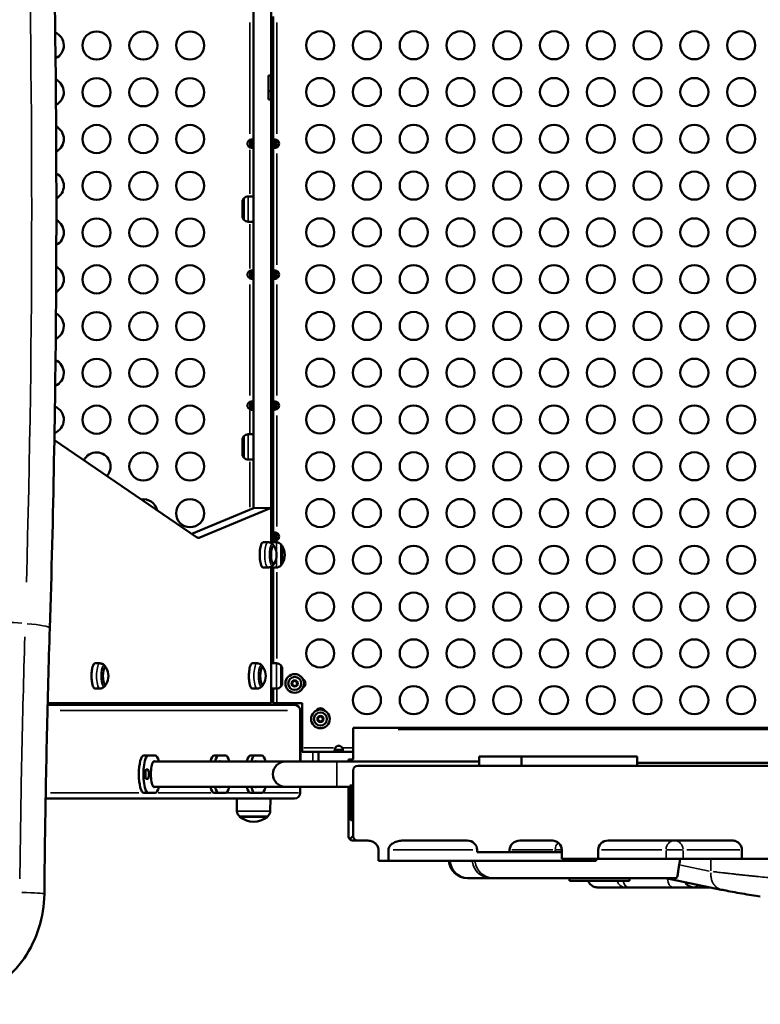
# Model space of a CAD drawing. Units: millimetres. Extents: x 2593 to 35438, y 21605 to 45761.
# Drawn here: x 15644 to 16435, y 34673 to 35725 of the extents above; entities that cross this region are included whole.
import ezdxf

# ---------------------------------------------------------------- set-up
doc = ezdxf.new("R2010")
doc.units = ezdxf.units.MM
doc.header["$LTSCALE"] = 100
doc.layers.get('0').update_dxf_attribs({"lineweight": 25})
doc.layers.add('Visible (ISO)', color=7, linetype='Continuous', lineweight=50)
doc.layers.add('Visible Narrow (ISO)', color=7, linetype='Continuous', lineweight=35)
doc.styles.get("Standard").update_dxf_attribs({"font": 'arial.ttf'})
doc.dimstyles.get("Standard").update_dxf_attribs({"dimtxt": 0.18, "dimasz": 0.18, "dimexe": 0.18, "dimexo": 0.0625, "dimgap": 0.09, "dimtad": 0, "dimtih": 1, "dimtoh": 1, "dimdec": 4, "dimzin": 0, "dimdsep": 46, "dimtxsty": 'Standard', "dimcen": 0.09, "dimadec": 0, "dimazin": 0, "dimtfac": 1, "dimtdec": 4, "dimtofl": 0, "dimtmove": 0, "dimatfit": 3, "dimfxl": 1, "dimtolj": 1, "dimtzin": 0, "dimarcsym": 0})

# ---------------------------------------------------------------- blocks, each defined once
blk = doc.blocks.new('*D22')
at = {"color": 0, "lineweight": -2, "transparency": 16777216}
blk.add_line((11353.8, 44425.3), (11353.8, 31687.1), dxfattribs=at)
at = {"color": 0, "transparency": 16777216}
for points in [[(11323.8, 44425.3), (11383.8, 44425.3), (11353.8, 44605.3)], [(11323.8, 31687.1), (11383.8, 31687.1), (11353.8, 31507.1)]]:
    blk.add_solid(points, dxfattribs=at)
at = {"layer": 'Defpoints', "color": 0, "transparency": 16777216}
for p in [(19205.7, 44605.3), (11353.8, 31507.1), (19785.7, 31507.1)]:
    blk.add_point(p, dxfattribs=at)
at = {"color": 0, "transparency": 16777216, "insert": (11095, 38056.2), "char_height": 350, "attachment_point": 5, "rotation": 90}
blk.add_mtext('\\A1;1320', dxfattribs=at)

msp = doc.modelspace()

# ---------------------------------------------------------------- linework, layer by layer
at = {"layer": 'Visible (ISO)'}
for p, q in [((15912.4, 35878.2), (15912.4, 35665.5)), ((15893.4, 35203.3), (15893.4, 35870.6)), ((15914.4, 35728.8), (15914.4, 35596.8)), ((15909.4, 35640.1), (15909.4, 35665.5)), ((15909.4, 35665.5), (15912.4, 35665.5)), ((15912.4, 35649), (15909.4, 35649)), ((15912.4, 35640.1), (15909.4, 35640.1)), ((15912.4, 35640.1), (15912.4, 35203.5)), ((15891.4, 35588.8), (15891.4, 35596.8)), ((15892.1, 35596.8), (15891.4, 35596.8)), ((15893.4, 35596.8), (15892.1, 35596.8)), ((15914.4, 35588.8), (15914.4, 35596.8)), ((15915.8, 35596.8), (15914.4, 35596.8)), ((15916.4, 35596.8), (15915.8, 35596.8)), ((15916.4, 35596.8), (15916.4, 35588.8)), ((15891.4, 35588.8), (15892.1, 35588.8)), ((15892.1, 35588.8), (15893.4, 35588.8)), ((15914.4, 35588.8), (15915.8, 35588.8)), ((15914.4, 35588.8), (15914.4, 35456.8)), ((15915.8, 35588.8), (15916.4, 35588.8)), ((15881.8, 35532.3), (15881.8, 35513.3)), ((15893.2, 35536.3), (15887.8, 35536.3)), ((15893.2, 35509.3), (15887.8, 35509.3)), ((15891.4, 35448.8), (15891.4, 35456.8)), ((15892.1, 35456.8), (15891.4, 35456.8)), ((15891.4, 35448.8), (15892.1, 35448.8)), ((15893.4, 35456.8), (15892.1, 35456.8)), ((15892.1, 35448.8), (15893.4, 35448.8)), ((15914.4, 35448.8), (15914.4, 35456.8)), ((15915.8, 35456.8), (15914.4, 35456.8)), ((15914.4, 35448.8), (15915.8, 35448.8)), ((15914.4, 35448.8), (15914.4, 35316.8)), ((15916.4, 35456.8), (15915.8, 35456.8)), ((15915.8, 35448.8), (15916.4, 35448.8)), ((15916.4, 35456.8), (15916.4, 35448.8)), ((15891.4, 35308.8), (15891.4, 35316.8)), ((15892.1, 35316.8), (15891.4, 35316.8)), ((15893.4, 35316.8), (15892.1, 35316.8)), ((15914.4, 35308.8), (15914.4, 35316.8)), ((15915.8, 35316.8), (15914.4, 35316.8)), ((15916.4, 35316.8), (15915.8, 35316.8)), ((15916.4, 35316.8), (15916.4, 35308.8)), ((15891.4, 35308.8), (15892.1, 35308.8)), ((15892.1, 35308.8), (15893.4, 35308.8)), ((15914.4, 35308.8), (15915.8, 35308.8)), ((15914.4, 35308.8), (15914.4, 35176.8)), ((15915.8, 35308.8), (15916.4, 35308.8)), ((15881.8, 35278.1), (15881.8, 35259.1)), ((15893.2, 35282.1), (15887.8, 35282.1)), ((15832.5, 35172.2), (15680.6, 35275.7)), ((15893.2, 35255.1), (15887.8, 35255.1)), ((15893.4, 35203.3), (15827.4, 35175.7)), ((15912.4, 35203.5), (15836.2, 35171.8)), ((15893.4, 35203.3), (15912.4, 35203.5)), ((15912.4, 35165.7), (15912.4, 35203.5)), ((15914.4, 35168.8), (15914.4, 35176.8)), ((15915.8, 35176.8), (15914.4, 35176.8)), ((15916.4, 35176.8), (15915.8, 35176.8)), ((15916.4, 35176.8), (15916.4, 35168.8)), ((15903.8, 35166.7), (15909, 35166.7)), ((15912.7, 35166.7), (15918.1, 35166.7)), ((15914.4, 35168.8), (15915.8, 35168.8)), ((15914.4, 35168.8), (15914.4, 35166.7)), ((15915.8, 35168.8), (15916.4, 35168.8)), ((15924, 35143.7), (15924, 35162.7)), ((15924, 35143.7), (15924, 35162.7)), ((15903.8, 35139.7), (15909, 35139.7)), ((15912.4, 34994.8), (15912.4, 35140.7)), ((15912.7, 35139.7), (15918.1, 35139.7)), ((15914.4, 35139.7), (15914.4, 35037.3)), ((15724, 35037.3), (15729.2, 35037.3)), ((15892.2, 35037.3), (15897.4, 35037.3)), ((15912.7, 35037.3), (15918.1, 35037.3)), ((15924, 35014.3), (15924, 35033.3)), ((15934.7, 35016.5), (15936.6, 35018.6)), ((15935.5, 35013.7), (15934.7, 35016.5)), ((15936.6, 35018.6), (15939.4, 35017.9)), ((15940.3, 35015.1), (15938.3, 35013)), ((15939.4, 35017.9), (15940.3, 35015.1)), ((15724, 35010.3), (15729.2, 35010.3)), ((15892.2, 35010.3), (15897.4, 35010.3)), ((15912.7, 35010.3), (15918.1, 35010.3)), ((15914.4, 35010.3), (15914.4, 34994.8)), ((15938.3, 35013), (15935.5, 35013.7)), ((15673.4, 34994.8), (15912.4, 34994.8)), ((15893.4, 34994.8), (15893.4, 34992.8)), ((15918.4, 34994.8), (15914.4, 34994.8)), ((15945.4, 34994.8), (15918.4, 34994.8)), ((15945.4, 34946.8), (15945.4, 34994.8)), ((15673.4, 34992.8), (15937.4, 34992.8)), ((15943.4, 34932.3), (15943.4, 34986.8)), ((15943.4, 34986.8), (15943.4, 34932.3)), ((15962.2, 34978.5), (15964.2, 34980.6)), ((15963, 34975.7), (15962.2, 34978.5)), ((15965.8, 34975), (15963, 34975.7)), ((15964.2, 34980.6), (15967, 34979.9)), ((15967.8, 34977.1), (15965.8, 34975)), ((15967, 34979.9), (15967.8, 34977.1)), ((15999.9, 34966.6), (15999.9, 34968.5)), ((16965.9, 34968.5), (15999.9, 34968.5)), ((15999.9, 34966.6), (15999.9, 34934.6)), ((15943.6, 34960.8), (15943.6, 34932.3)), ((15945.4, 34960.8), (15943.6, 34960.8)), ((15945.4, 34942.8), (15945.4, 34946.8)), ((15980.7, 34942.8), (15945.4, 34942.8)), ((15963, 34942.8), (15963, 34932.3)), ((15980.7, 34944.8), (15988.6, 34944.8)), ((15980.7, 34944.8), (15980.7, 34944.2)), ((15980.7, 34944.2), (15980.7, 34942.8)), ((15988.6, 34942.8), (15980.7, 34942.8)), ((15988.6, 34944.2), (15988.6, 34944.8)), ((15988.6, 34942.8), (15988.6, 34944.2)), ((15999.9, 34942.8), (15988.6, 34942.8)), ((15776.1, 34938.8), (15780.9, 34938.8)), ((15788.4, 34938.8), (15780.9, 34938.8)), ((15927.7, 34932.3), (15786.4, 34932.3)), ((15851.4, 34938.8), (15856.2, 34938.8)), ((15863.7, 34938.8), (15856.2, 34938.8)), ((15890.2, 34938.8), (15895, 34938.8)), ((15902.5, 34938.8), (15895, 34938.8)), ((15982.7, 34932.3), (15927.7, 34932.3)), ((16134.8, 34932.3), (15982.7, 34932.3)), ((15994.9, 34932.3), (15994.9, 34934.6)), ((15999.9, 34934.6), (15994.9, 34934.6)), ((16134.8, 34927.8), (16134.8, 34937.8)), ((16134.8, 34937.8), (16180, 34937.8)), ((16180, 34927.8), (16180, 34937.8)), ((16303.4, 34937.8), (16180, 34937.8)), ((16303.4, 34937.8), (16303.4, 34927.8)), ((16303.4, 34930.8), (16605, 34930.8)), ((15778.8, 34923.8), (15780.4, 34923.8)), ((15999.9, 34922.8), (15999.9, 34852.8)), ((16004.9, 34927.8), (16960.9, 34927.8)), ((15780.4, 34913.8), (15778.8, 34913.8)), ((15927.7, 34905.4), (15786.4, 34905.4)), ((15927.7, 34905.4), (15982.7, 34905.4)), ((15943.4, 34898.8), (15943.4, 34905.4)), ((15943.4, 34905.4), (15943.4, 34898.8)), ((15997.4, 34905.4), (15982.7, 34905.4)), ((15994.9, 34905.4), (15994.9, 34852.8)), ((15997.4, 34907.8), (15997.4, 34869.9)), ((15671.3, 34892.8), (15937.4, 34892.8)), ((15776.1, 34898.8), (15780.9, 34898.8)), ((15780.9, 34898.8), (15788.4, 34898.8)), ((15851.4, 34898.8), (15856.2, 34898.8)), ((15856.2, 34898.8), (15863.7, 34898.8)), ((15875.8, 34879.4), (15875.6, 34892.8)), ((15890.2, 34898.8), (15895, 34898.8)), ((15895, 34898.8), (15902.5, 34898.8)), ((15911.3, 34879.4), (15911.6, 34892.8)), ((15878.9, 34873.3), (15878.9, 34873.4)), ((15908.2, 34873.4), (15878.9, 34873.4)), ((15908.2, 34873.3), (15878.9, 34873.3)), ((15908.2, 34873.3), (15908.2, 34873.4)), ((15999.9, 34869.7), (15997.6, 34869.7)), ((15999.9, 34852.8), (15996.4, 34849.3)), ((15999.9, 34847.8), (16004.9, 34847.8)), ((16004.9, 34847.8), (16015.1, 34847.8)), ((16053.1, 34847.8), (16121.9, 34847.8)), ((16178.1, 34847.8), (16213, 34847.8)), ((16272.5, 34847.8), (16405.3, 34847.8)), ((16027.1, 34837.8), (16027.1, 34826.3)), ((16037.7, 34826.3), (16037.7, 34837.8)), ((16132.5, 34837.8), (16132.5, 34835.3)), ((16167.2, 34835.3), (16167.2, 34837.8)), ((16223, 34837.8), (16223, 34828.3)), ((16261.9, 34828.3), (16261.9, 34837.8)), ((16415.5, 34837.8), (16415.5, 34828.3)), ((16027.1, 34826.3), (16037.7, 34826.3)), ((16037.7, 34826.3), (16259.7, 34826.3)), ((16132.5, 34835.3), (16167.2, 34835.3)), ((16223, 34835.3), (16215.9, 34835.3)), ((16223, 34828.3), (16261.9, 34828.3)), ((16259.7, 34827.8), (16259.7, 34828.3)), ((16352.7, 34828.3), (16334.4, 34828.3)), ((16349.2, 34827.8), (16349.2, 34828.3)), ((16415.5, 34828.3), (16352.7, 34828.3)), ((16415.5, 34828.3), (16470.5, 34828.3)), ((16123.3, 34807.8), (16122.1, 34807.8)), ((16123.3, 34807.8), (16147.1, 34807.8)), ((16147.1, 34807.8), (16150.1, 34807.8)), ((16344, 34807.8), (16150.1, 34807.8)), ((16231.2, 34807.8), (16231.2, 34804.9)), ((16295.2, 34804.9), (16231.2, 34804.9)), ((16295.2, 34807.8), (16295.2, 34804.9)), ((16393.5, 34795.3), (16334.2, 34807.8)), ((16382.6, 34808.6), (16382.6, 34808.6)), ((16383.7, 34804.5), (16383.7, 34804.5)), ((16261, 34797.8), (16260.8, 34797.8)), ((16261, 34797.8), (16291.3, 34797.8)), ((16294.7, 34797.8), (16291.3, 34797.8)), ((16294.7, 34797.8), (16342.3, 34797.8)), ((16342.3, 34797.8), (16363.7, 34797.8)), ((16364.2, 34797.8), (16363.7, 34797.8)), ((16364.2, 34797.8), (16381.8, 34797.8)), ((16393.5, 34795.3), (16393.5, 34795.3))]:
    msp.add_line(p, q, dxfattribs=at)
for centre, radius in [((15725.7, 35697.7), 15), ((15775.7, 35697.7), 15), ((15825.7, 35697.7), 15), ((15964.7, 35697.9), 15), ((16014.7, 35697.9), 15), ((16064.7, 35697.9), 15), ((16114.7, 35697.9), 15), ((16164.7, 35697.9), 15), ((16214.7, 35697.9), 15), ((16264.7, 35697.9), 15), ((16314.7, 35697.9), 15), ((16364.7, 35697.9), 15), ((16414.7, 35697.9), 15), ((15725.7, 35647.7), 15), ((15775.7, 35647.7), 15), ((15825.7, 35647.7), 15), ((15964.7, 35647.9), 15), ((16014.7, 35647.9), 15), ((16064.7, 35647.9), 15), ((16114.7, 35647.9), 15), ((16164.7, 35647.9), 15), ((16214.7, 35647.9), 15), ((16264.7, 35647.9), 15), ((16314.7, 35647.9), 15), ((16364.7, 35647.9), 15), ((16414.7, 35647.9), 15), ((15725.7, 35597.7), 15), ((15775.7, 35597.7), 15), ((15825.7, 35597.7), 15), ((15964.7, 35597.9), 15), ((16014.7, 35597.9), 15), ((16064.7, 35597.9), 15), ((16114.7, 35597.9), 15), ((16164.7, 35597.9), 15), ((16214.7, 35597.9), 15), ((16264.7, 35597.9), 15), ((16314.7, 35597.9), 15), ((16364.7, 35597.9), 15), ((16414.7, 35597.9), 15), ((15725.7, 35547.7), 15), ((15775.7, 35547.7), 15), ((15825.7, 35547.7), 15), ((15964.7, 35547.9), 15), ((16014.7, 35547.9), 15), ((16064.7, 35547.9), 15), ((16114.7, 35547.9), 15), ((16164.7, 35547.9), 15), ((16214.7, 35547.9), 15), ((16264.7, 35547.9), 15), ((16314.7, 35547.9), 15), ((16364.7, 35547.9), 15), ((16414.7, 35547.9), 15), ((15725.7, 35497.7), 15), ((15775.7, 35497.7), 15), ((15825.7, 35497.7), 15), ((15964.7, 35497.9), 15), ((16014.7, 35497.9), 15), ((16064.7, 35497.9), 15), ((16114.7, 35497.9), 15), ((16164.7, 35497.9), 15), ((16214.7, 35497.9), 15), ((16264.7, 35497.9), 15), ((16314.7, 35497.9), 15), ((16364.7, 35497.9), 15), ((16414.7, 35497.9), 15), ((15725.7, 35447.7), 15), ((15775.7, 35447.7), 15), ((15825.7, 35447.7), 15), ((15964.7, 35447.9), 15), ((16014.7, 35447.9), 15), ((16064.7, 35447.9), 15), ((16114.7, 35447.9), 15), ((16164.7, 35447.9), 15), ((16214.7, 35447.9), 15), ((16264.7, 35447.9), 15), ((16314.7, 35447.9), 15), ((16364.7, 35447.9), 15), ((16414.7, 35447.9), 15), ((15725.7, 35397.7), 15), ((15775.7, 35397.7), 15), ((15825.7, 35397.7), 15), ((15964.7, 35397.9), 15), ((16014.7, 35397.9), 15), ((16064.7, 35397.9), 15), ((16114.7, 35397.9), 15), ((16164.7, 35397.9), 15), ((16214.7, 35397.9), 15), ((16264.7, 35397.9), 15), ((16314.7, 35397.9), 15), ((16364.7, 35397.9), 15), ((16414.7, 35397.9), 15), ((15725.7, 35347.7), 15), ((15775.7, 35347.7), 15), ((15825.7, 35347.7), 15), ((15964.7, 35347.9), 15), ((16014.7, 35347.9), 15), ((16064.7, 35347.9), 15), ((16114.7, 35347.9), 15), ((16164.7, 35347.9), 15), ((16214.7, 35347.9), 15), ((16264.7, 35347.9), 15), ((16314.7, 35347.9), 15), ((16364.7, 35347.9), 15), ((16414.7, 35347.9), 15), ((15725.7, 35297.7), 15), ((15775.7, 35297.7), 15), ((15825.7, 35297.7), 15), ((15964.7, 35297.9), 15), ((16014.7, 35297.9), 15), ((16064.7, 35297.9), 15), ((16114.7, 35297.9), 15), ((16164.7, 35297.9), 15), ((16214.7, 35297.9), 15), ((16264.7, 35297.9), 15), ((16314.7, 35297.9), 15), ((16364.7, 35297.9), 15), ((16414.7, 35297.9), 15), ((15775.7, 35247.7), 15), ((15825.7, 35247.7), 15), ((15964.7, 35247.9), 15), ((16014.7, 35247.9), 15), ((16064.7, 35247.9), 15), ((16114.7, 35247.9), 15), ((16164.7, 35247.9), 15), ((16214.7, 35247.9), 15), ((16264.7, 35247.9), 15), ((16314.7, 35247.9), 15), ((16364.7, 35247.9), 15), ((16414.7, 35247.9), 15), ((15825.7, 35197.7), 15), ((15964.7, 35197.9), 15), ((16014.7, 35197.9), 15), ((16064.7, 35197.9), 15), ((16114.7, 35197.9), 15), ((16164.7, 35197.9), 15), ((16214.7, 35197.9), 15), ((16264.7, 35197.9), 15), ((16314.7, 35197.9), 15), ((16364.7, 35197.9), 15), ((16414.7, 35197.9), 15), ((15964.7, 35147.9), 15), ((16014.7, 35147.9), 15), ((16064.7, 35147.9), 15), ((16114.7, 35147.9), 15), ((16164.7, 35147.9), 15), ((16214.7, 35147.9), 15), ((16264.7, 35147.9), 15), ((16314.7, 35147.9), 15), ((16364.7, 35147.9), 15), ((16414.7, 35147.9), 15), ((15964.7, 35097.9), 15), ((16014.7, 35097.9), 15), ((16064.7, 35097.9), 15), ((16114.7, 35097.9), 15), ((16164.7, 35097.9), 15), ((16214.7, 35097.9), 15), ((16264.7, 35097.9), 15), ((16314.7, 35097.9), 15), ((16364.7, 35097.9), 15), ((16414.7, 35097.9), 15), ((15964.7, 35047.9), 15), ((16014.7, 35047.9), 15), ((16064.7, 35047.9), 15), ((16114.7, 35047.9), 15), ((16164.7, 35047.9), 15), ((16214.7, 35047.9), 15), ((16264.7, 35047.9), 15), ((16314.7, 35047.9), 15), ((16364.7, 35047.9), 15), ((16414.7, 35047.9), 15), ((15937.5, 35015.8), 10), ((15937.5, 35015.8), 7), ((16014.7, 34997.9), 15), ((16064.7, 34997.9), 15), ((16114.7, 34997.9), 15), ((16164.7, 34997.9), 15), ((16214.7, 34997.9), 15), ((16264.7, 34997.9), 15), ((16314.7, 34997.9), 15), ((16364.7, 34997.9), 15), ((16414.7, 34997.9), 15), ((15965, 34977.8), 10), ((15965, 34977.8), 7)]:
    msp.add_circle(centre, radius, dxfattribs=at)
for centre, radius, start, end in [((15675.7, 35697.7), 15, 294.2531, 67.1492), ((15675.7, 35647.7), 15, 296.2569, 64.744), ((15675.7, 35597.7), 15, 297.548, 63.0521), ((15891.5, 35592.8), 4.5, 117.6645, 242.3355), ((15916.3, 35592.8), 4.5, 297.6599, 62.3401), ((15675.7, 35547.7), 15, 298.1001, 62.0994), ((15896.5, 35522.8), 17.5, 139.3162, 147.1217), ((15887.8, 35530.3), 6, 90, 139.3162), ((15893.2, 35536.1), 0.25, 0, 90), ((15675.7, 35497.7), 15, 297.8986, 61.9005), ((15896.5, 35522.8), 17.5, 212.8783, 220.6838), ((15887.8, 35515.3), 6, 220.6838, 270), ((15893.2, 35509.6), 0.25, 270, 0), ((15675.7, 35447.7), 15, 296.9432, 62.4553), ((15891.5, 35452.8), 4.5, 117.6645, 242.3355), ((15916.3, 35452.8), 4.5, 297.6599, 62.3401), ((15675.7, 35397.7), 15, 295.2487, 63.749), ((15675.7, 35347.7), 15, 292.841, 65.7553), ((15675.7, 35297.7), 15, 289.7522, 68.4421), ((15891.5, 35312.8), 4.5, 117.6645, 242.3355), ((15916.3, 35312.8), 4.5, 297.6599, 62.3401), ((15896.5, 35268.6), 17.5, 139.3162, 147.1217), ((15887.8, 35276.1), 6, 90, 139.3162), ((15893.2, 35281.9), 0.25, 0, 90), ((15725.7, 35247.7), 15, 317.2325, 154.2362), ((15896.5, 35268.6), 17.5, 212.8783, 220.6838), ((15887.8, 35261.1), 6, 220.6838, 270), ((15893.2, 35255.4), 0.25, 270, 0), ((15775.7, 35197.7), 15, 12.6358, 98.833), ((15916.3, 35172.8), 4.5, 297.6599, 62.3401), ((15912.7, 35166.5), 0.25, 90, 179.4329), ((15900.6, 35153.2), 17.5, 29.6051, 38.2729), ((15918.1, 35160.7), 6, 40.6838, 90), ((15909.3, 35153.2), 17.5, 32.8784, 40.6838), ((15909.3, 35153.2), 17.5, 327.1217, 32.8784), ((15900.6, 35153.2), 17.5, 330.3949, 29.6051), ((15900.6, 35153.2), 17.5, 321.7271, 330.3949), ((15918.1, 35145.7), 6, 270, 319.3162), ((15909.3, 35153.2), 17.5, 319.3162, 327.1217), ((15912.7, 35140), 0.25, 180.5671, 270), ((15912.7, 35037.1), 0.25, 90, 180), ((15918.1, 35031.3), 6, 40.6838, 90), ((15720.8, 35023.8), 17.5, 29.6051, 38.2729), ((15720.8, 35023.8), 17.5, 330.3949, 29.6051), ((15889, 35023.8), 17.5, 29.6051, 38.2729), ((15889, 35023.8), 17.5, 330.3949, 29.6051), ((15909.3, 35023.8), 17.5, 32.8783, 40.6838), ((15720.8, 35023.8), 17.5, 321.7271, 330.3949), ((15889, 35023.8), 17.5, 321.7271, 330.3949), ((15943.4, 35015.8), 5.5, 301.2548, 58.7391), ((15912.7, 35010.6), 0.25, 180, 270), ((15918.1, 35016.3), 6, 270, 319.3162), ((15909.3, 35023.8), 17.5, 319.3162, 327.1217), ((15675.7, 34997.7), 15, 340.889, 348.8096), ((15725.7, 34997.7), 15, 340.889, 348.8097), ((15775.7, 34997.7), 15, 191.1903, 199.111), ((15775.7, 34997.7), 15, 340.889, 348.8097), ((15937.4, 34986.8), 6, 0, 90), ((15937.4, 34986.8), 6, 0, 90), ((15965, 34983.8), 5.5, 30.6273, 149.1072), ((15984.6, 34944.7), 4.5, 27.6645, 152.3355), ((15927.7, 34918.8), 13.5, 90, 270), ((16004.9, 34922.8), 5, 90, 180), ((15937.4, 34898.8), 6, 270, 0), ((15937.4, 34898.8), 6, 270, 0), ((15883.5, 34879.6), 7.74, 181, 228.4366), ((15903.6, 34879.6), 7.74, 311.5634, 359), ((15893.6, 34890.9), 22.9, 228.4366, 230.0945), ((15893.6, 34890.9), 22.9, 230.0945, 309.9055), ((15893.6, 34890.9), 22.9, 309.9055, 311.5634), ((15997.6, 34869.9), 0.2, 180, 270), ((15999.9, 34852.8), 5, 180, 225), ((15999.9, 34852.8), 5, 225, 270), ((16004.9, 34852.8), 5, 180, 270), ((16122.1, 34827.8), 20, 184.3476, 270), ((16363.7, 34807.8), 10, 205.4149, 270)]:
    msp.add_arc(centre, radius, start, end, dxfattribs=at)
for centre, major_axis, ratio, start_param, end_param in [((15834.8, 35221.5), (0, -50), 0.258819, 6.108652, 6.390569), ((15914.8, 35153.2), (0, 9.5), 0.258819, 5.855759, 9.852204), ((15914.8, 35153.2), (0, 9.5), 0.258819, 5.855759, 9.852204), ((15735, 35023.8), (0, 9.5), 0.258819, 5.855759, 9.852204), ((15735, 35023.8), (0, 9.5), 0.258819, 5.855759, 9.852204), ((15903.2, 35023.8), (0, 9.5), 0.258819, 5.855759, 9.852204), ((15903.2, 35023.8), (0, 9.5), 0.258819, 5.855759, 9.852204), ((15706.2, 34992.8), (0, -50), 0.258819, 4.672379, 4.712389), ((15711, 34992.8), (0, 50), 0.258819, 1.530787, 1.570796), ((15711, 34992.8), (0, -50), 0.258819, 1.570796, 1.610806), ((15776.1, 34918.8), (0, -20), 0.258819, 3.141593, 6.283185), ((15780.9, 34918.8), (0, 20), 0.258819, 0, 3.141593), ((15787.4, 34918.8), (0, 14), 0.258819, 6.014639, 9.693324), ((15788.4, 34918.8), (0, 20), 0.258819, 5.449971, 6.283185), ((15851.4, 34918.8), (0, 20), 0.258819, 0, 0.833215), ((15856.2, 34918.8), (0, 20), 0.258819, 0, 0.833215), ((15857.3, 34918.8), (0, 14), 0.258819, 6.014639, 6.551731), ((15863.7, 34918.8), (0, 20), 0.258819, 5.449971, 6.283185), ((15890.2, 34918.8), (0, 20), 0.258819, 0, 0.833215), ((15895, 34918.8), (0, 20), 0.258819, 0, 0.833215), ((15896.1, 34918.8), (0, 14), 0.258819, 6.014639, 6.551731), ((15902.5, 34918.8), (0, 20), 0.258819, 5.449971, 6.283185), ((15778.8, 34918.8), (0, -5), 0.258819, 3.141593, 6.283185), ((15777, 34918.8), (0, -4.4), 0.258819, 0.792012, 2.349581), ((15780.4, 34918.8), (0, 5), 0.258819, 3.141593, 6.283185), ((15788.4, 34918.8), (0, -20), 0.258819, 0, 0.833215), ((15851.4, 34918.8), (0, -20), 0.258819, 5.449971, 6.283185), ((15856.2, 34918.8), (0, -20), 0.258819, 5.449971, 6.283185), ((15857.3, 34918.8), (0, -14), 0.258819, 6.014639, 6.551731), ((15863.7, 34918.8), (0, -20), 0.258819, 0, 0.833215), ((15890.2, 34918.8), (0, -20), 0.258819, 5.449971, 6.283185), ((15895, 34918.8), (0, -20), 0.258819, 5.449971, 6.283185), ((15896.1, 34918.8), (0, -14), 0.258819, 6.014639, 6.551731), ((15902.5, 34918.8), (0, -20), 0.258819, 0, 0.833215), ((16121.9, 34837.8), (10.6, 0), 0.943788, 0, 1.570796), ((16178.1, 34837.8), (10.9, 0), 0.914588, 1.570796, 3.141593), ((16213, 34837.8), (10, -0.1), 0.997749, 0.008128, 1.578963), ((16272.5, 34837.8), (10.6, 0), 0.945952, 1.570796, 3.141593), ((16269.8, 34827.8), (0, -18.6), 0.544729, 4.712395, 4.793929)]:
    msp.add_ellipse(centre, major_axis=major_axis, ratio=ratio, start_param=start_param, end_param=end_param, dxfattribs=at)
for points, knots in [([(15675.7, 35074.7), (15677.6, 35134.1), (15679.1, 35193.8), (15681.3, 35313.3), (15682.1, 35373.1), (15682.8, 35492.9), (15682.8, 35552.8), (15682.1, 35672.5), (15681.3, 35732.4), (15679.1, 35851.8), (15677.6, 35911.5), (15675.7, 35970.9)], [3.0203453, 3.0203453, 3.0203453, 3.0203453, 3.0688442, 3.0688442, 3.1173432, 3.1173432, 3.1658421, 3.1658421, 3.2143411, 3.2143411, 3.26284, 3.26284, 3.26284, 3.26284]), ([(15889.4, 35596.8), (15890.3, 35597.1), (15891.4, 35597.3), (15892.1, 35597.3), (15892.9, 35597.3), (15893.4, 35597.2), (15893.4, 35596.9), (15893.4, 35596.9), (15893.4, 35596.8), (15893.4, 35596.8)], [-2.0536324, -2.0536324, -2.0536324, -2.0536324, -1.5952476, -1.5952476, -1.5952476, -1.1364931, -1.1364931, -1.1364931, -1.0955134, -1.0955134, -1.0955134, -1.0955134]), ([(15914.4, 35596.8), (15914.4, 35597.1), (15914.8, 35597.3), (15915.5, 35597.3), (15916.2, 35597.3), (15917.2, 35597.2), (15918.1, 35596.9), (15918.2, 35596.9), (15918.3, 35596.8), (15918.4, 35596.8)], [-2.0536324, -2.0536324, -2.0536324, -2.0536324, -1.5952476, -1.5952476, -1.5952476, -1.1364931, -1.1364931, -1.1364931, -1.08804, -1.08804, -1.08804, -1.08804]), ([(15893.4, 35588.8), (15893.4, 35588.5), (15893.1, 35588.3), (15892.4, 35588.3), (15891.7, 35588.3), (15890.7, 35588.4), (15889.7, 35588.7), (15889.6, 35588.8), (15889.5, 35588.8), (15889.4, 35588.8)], [1.0955134, 1.0955134, 1.0955134, 1.0955134, 1.546422, 1.546422, 1.546422, 2.0051793, 2.0051793, 2.0051793, 2.0536324, 2.0536324, 2.0536324, 2.0536324]), ([(15918.4, 35588.8), (15917.5, 35588.5), (15916.5, 35588.3), (15915.7, 35588.3), (15915, 35588.3), (15914.5, 35588.4), (15914.4, 35588.7), (15914.4, 35588.8), (15914.4, 35588.8), (15914.4, 35588.8)], [1.08804, 1.08804, 1.08804, 1.08804, 1.546422, 1.546422, 1.546422, 2.0051793, 2.0051793, 2.0051793, 2.0536324, 2.0536324, 2.0536324, 2.0536324]), ([(15889.4, 35456.8), (15890.3, 35457.1), (15891.4, 35457.3), (15892.1, 35457.3), (15892.9, 35457.3), (15893.4, 35457.2), (15893.4, 35456.9), (15893.4, 35456.9), (15893.4, 35456.8), (15893.4, 35456.8)], [-2.0536324, -2.0536324, -2.0536324, -2.0536324, -1.5952476, -1.5952476, -1.5952476, -1.1364931, -1.1364931, -1.1364931, -1.0955134, -1.0955134, -1.0955134, -1.0955134]), ([(15914.4, 35456.8), (15914.4, 35457.1), (15914.8, 35457.3), (15915.5, 35457.3), (15916.2, 35457.3), (15917.2, 35457.2), (15918.1, 35456.9), (15918.2, 35456.9), (15918.3, 35456.8), (15918.4, 35456.8)], [-2.0536324, -2.0536324, -2.0536324, -2.0536324, -1.5952476, -1.5952476, -1.5952476, -1.1364931, -1.1364931, -1.1364931, -1.08804, -1.08804, -1.08804, -1.08804]), ([(15893.4, 35448.8), (15893.4, 35448.5), (15893.1, 35448.3), (15892.4, 35448.3), (15891.7, 35448.3), (15890.7, 35448.4), (15889.7, 35448.7), (15889.6, 35448.8), (15889.5, 35448.8), (15889.4, 35448.8)], [1.0955134, 1.0955134, 1.0955134, 1.0955134, 1.546422, 1.546422, 1.546422, 2.0051793, 2.0051793, 2.0051793, 2.0536324, 2.0536324, 2.0536324, 2.0536324]), ([(15918.4, 35448.8), (15917.5, 35448.5), (15916.5, 35448.3), (15915.7, 35448.3), (15915, 35448.3), (15914.5, 35448.4), (15914.4, 35448.7), (15914.4, 35448.8), (15914.4, 35448.8), (15914.4, 35448.8)], [1.08804, 1.08804, 1.08804, 1.08804, 1.546422, 1.546422, 1.546422, 2.0051793, 2.0051793, 2.0051793, 2.0536324, 2.0536324, 2.0536324, 2.0536324]), ([(15889.4, 35316.8), (15890.3, 35317.1), (15891.4, 35317.3), (15892.1, 35317.3), (15892.9, 35317.3), (15893.4, 35317.2), (15893.4, 35316.9), (15893.4, 35316.9), (15893.4, 35316.8), (15893.4, 35316.8)], [-2.0536324, -2.0536324, -2.0536324, -2.0536324, -1.5952476, -1.5952476, -1.5952476, -1.1364931, -1.1364931, -1.1364931, -1.0955134, -1.0955134, -1.0955134, -1.0955134]), ([(15914.4, 35316.8), (15914.4, 35317.1), (15914.8, 35317.3), (15915.5, 35317.3), (15916.2, 35317.3), (15917.2, 35317.2), (15918.1, 35316.9), (15918.2, 35316.9), (15918.3, 35316.8), (15918.4, 35316.8)], [-2.0536324, -2.0536324, -2.0536324, -2.0536324, -1.5952476, -1.5952476, -1.5952476, -1.1364931, -1.1364931, -1.1364931, -1.08804, -1.08804, -1.08804, -1.08804]), ([(15893.4, 35308.8), (15893.4, 35308.5), (15893.1, 35308.3), (15892.4, 35308.3), (15891.7, 35308.3), (15890.7, 35308.4), (15889.7, 35308.7), (15889.6, 35308.8), (15889.5, 35308.8), (15889.4, 35308.8)], [1.0955134, 1.0955134, 1.0955134, 1.0955134, 1.546422, 1.546422, 1.546422, 2.0051793, 2.0051793, 2.0051793, 2.0536324, 2.0536324, 2.0536324, 2.0536324]), ([(15918.4, 35308.8), (15917.5, 35308.5), (15916.5, 35308.3), (15915.7, 35308.3), (15915, 35308.3), (15914.5, 35308.4), (15914.4, 35308.7), (15914.4, 35308.8), (15914.4, 35308.8), (15914.4, 35308.8)], [1.08804, 1.08804, 1.08804, 1.08804, 1.546422, 1.546422, 1.546422, 2.0051793, 2.0051793, 2.0051793, 2.0536324, 2.0536324, 2.0536324, 2.0536324]), ([(15914.4, 35176.8), (15914.4, 35177.1), (15914.8, 35177.3), (15915.5, 35177.3), (15916.2, 35177.3), (15917.2, 35177.2), (15918.1, 35176.9), (15918.2, 35176.9), (15918.3, 35176.8), (15918.4, 35176.8)], [-2.0536324, -2.0536324, -2.0536324, -2.0536324, -1.5952476, -1.5952476, -1.5952476, -1.1364931, -1.1364931, -1.1364931, -1.08804, -1.08804, -1.08804, -1.08804]), ([(15903.8, 35166.7), (15903.4, 35166.7), (15903.1, 35166.5), (15902.3, 35165.8), (15902, 35165.2), (15901.3, 35163.5), (15901.1, 35162.5), (15900.6, 35160.2), (15900.4, 35158.9), (15900.2, 35156.2), (15900.1, 35154.8), (15900.1, 35151.9), (15900.2, 35150.5), (15900.4, 35147.8), (15900.6, 35146.5), (15901, 35144.2), (15901.3, 35143.1), (15901.9, 35141.4), (15902.2, 35140.8), (15903, 35139.9), (15903.4, 35139.7), (15903.8, 35139.7)], [2.479014, 2.479014, 2.479014, 2.479014, 2.733995, 2.733995, 3.06502, 3.06502, 3.394152, 3.394152, 3.717633, 3.717633, 4.039479, 4.039479, 4.360937, 4.360937, 4.682732, 4.682732, 5.006024, 5.006024, 5.334351, 5.334351, 5.620607, 5.620607, 5.620607, 5.620607]), ([(15914.3, 35164), (15914.1, 35164.3), (15913.9, 35164.5), (15913.5, 35164.9), (15913.2, 35165.2), (15912.6, 35165.6), (15912.3, 35165.8), (15911.5, 35166.2), (15911, 35166.4), (15910, 35166.6), (15909.5, 35166.7), (15909, 35166.7)], [2.1620347, 2.1620347, 2.1620347, 2.1620347, 2.2254306, 2.2254306, 2.2888265, 2.2888265, 2.3522224, 2.3522224, 2.4156182, 2.4156182, 2.4790141, 2.4790141, 2.4790141, 2.4790141]), ([(15918.4, 35168.8), (15917.5, 35168.5), (15916.5, 35168.3), (15915.7, 35168.3), (15915, 35168.3), (15914.5, 35168.4), (15914.4, 35168.7), (15914.4, 35168.8), (15914.4, 35168.8), (15914.4, 35168.8)], [1.08804, 1.08804, 1.08804, 1.08804, 1.546422, 1.546422, 1.546422, 2.0051793, 2.0051793, 2.0051793, 2.0536324, 2.0536324, 2.0536324, 2.0536324]), ([(15909, 35139.7), (15909.5, 35139.7), (15910, 35139.8), (15911, 35140), (15911.5, 35140.2), (15912.3, 35140.6), (15912.6, 35140.8), (15913.2, 35141.3), (15913.5, 35141.5), (15913.9, 35141.9), (15914.1, 35142.2), (15914.3, 35142.4)], [5.6206068, 5.6206068, 5.6206068, 5.6206068, 5.6840026, 5.6840026, 5.7473985, 5.7473985, 5.8107944, 5.8107944, 5.8741903, 5.8741903, 5.9375862, 5.9375862, 5.9375862, 5.9375862]), ([(15669.9, 34790.8), (15670.1, 34809.8), (15670.3, 34828.8), (15670.8, 34866.7), (15671.1, 34885.7), (15671.8, 34923.5), (15672.2, 34942.5), (15673.1, 34980.3), (15673.5, 34999.2), (15674.6, 35037), (15675.1, 35055.8), (15675.7, 35074.7)], [0.03553101, 0.03553101, 0.03553101, 0.03553101, 0.05267428, 0.05267428, 0.06981755, 0.06981755, 0.08696082, 0.08696082, 0.10410409, 0.10410409, 0.12124736, 0.12124736, 0.12124736, 0.12124736]), ([(15724, 35037.3), (15723.6, 35037.3), (15723.3, 35037.1), (15722.6, 35036.4), (15722.2, 35035.8), (15721.6, 35034.1), (15721.3, 35033.1), (15720.8, 35030.8), (15720.6, 35029.5), (15720.4, 35026.8), (15720.3, 35025.4), (15720.3, 35022.5), (15720.4, 35021.1), (15720.6, 35018.4), (15720.8, 35017.1), (15721.2, 35014.8), (15721.5, 35013.7), (15722.1, 35012), (15722.5, 35011.4), (15723.2, 35010.5), (15723.6, 35010.3), (15724, 35010.3)], [1.529141, 1.529141, 1.529141, 1.529141, 1.784121, 1.784121, 2.115146, 2.115146, 2.444278, 2.444278, 2.767759, 2.767759, 3.089606, 3.089606, 3.411064, 3.411064, 3.732859, 3.732859, 4.056151, 4.056151, 4.384478, 4.384478, 4.670733, 4.670733, 4.670733, 4.670733]), ([(15734.5, 35034.7), (15734.4, 35034.9), (15734.2, 35035.1), (15733.7, 35035.5), (15733.5, 35035.8), (15732.8, 35036.2), (15732.5, 35036.4), (15731.7, 35036.8), (15731.2, 35037), (15730.3, 35037.2), (15729.7, 35037.3), (15729.2, 35037.3)], [1.2121611, 1.2121611, 1.2121611, 1.2121611, 1.275557, 1.275557, 1.3389529, 1.3389529, 1.4023488, 1.4023488, 1.4657446, 1.4657446, 1.5291405, 1.5291405, 1.5291405, 1.5291405]), ([(15892.2, 35037.3), (15891.9, 35037.3), (15891.5, 35037.1), (15890.8, 35036.4), (15890.4, 35035.8), (15889.8, 35034.1), (15889.5, 35033.1), (15889.1, 35030.8), (15888.9, 35029.5), (15888.6, 35026.8), (15888.6, 35025.4), (15888.6, 35022.5), (15888.6, 35021.1), (15888.8, 35018.4), (15889, 35017.1), (15889.5, 35014.8), (15889.7, 35013.7), (15890.3, 35012), (15890.7, 35011.4), (15891.4, 35010.5), (15891.8, 35010.3), (15892.2, 35010.3)], [1.529141, 1.529141, 1.529141, 1.529141, 1.784121, 1.784121, 2.115146, 2.115146, 2.444278, 2.444278, 2.767759, 2.767759, 3.089606, 3.089606, 3.411064, 3.411064, 3.732859, 3.732859, 4.056151, 4.056151, 4.384478, 4.384478, 4.670733, 4.670733, 4.670733, 4.670733]), ([(15902.8, 35034.7), (15902.6, 35034.9), (15902.4, 35035.1), (15901.9, 35035.5), (15901.7, 35035.8), (15901.1, 35036.2), (15900.7, 35036.4), (15899.9, 35036.8), (15899.5, 35037), (15898.5, 35037.2), (15898, 35037.3), (15897.4, 35037.3)], [1.2121611, 1.2121611, 1.2121611, 1.2121611, 1.275557, 1.275557, 1.3389529, 1.3389529, 1.4023488, 1.4023488, 1.4657446, 1.4657446, 1.5291405, 1.5291405, 1.5291405, 1.5291405]), ([(15915.4, 35037.3), (15915.5, 35037.3), (15915.5, 35037.3), (15915.5, 35037.3), (15915.6, 35037.3), (15915.7, 35037.3), (15915.8, 35037.3)], [-1.60457498, -1.60457498, -1.60457498, -1.60457498, -1.59524762, -1.59524762, -1.59524762, -1.53701766, -1.53701766, -1.53701766, -1.53701766]), ([(15729.2, 35010.3), (15729.7, 35010.3), (15730.3, 35010.4), (15731.2, 35010.6), (15731.7, 35010.8), (15732.5, 35011.2), (15732.8, 35011.4), (15733.5, 35011.9), (15733.7, 35012.1), (15734.2, 35012.5), (15734.4, 35012.8), (15734.5, 35013)], [4.6707332, 4.6707332, 4.6707332, 4.6707332, 4.7341291, 4.7341291, 4.7975249, 4.7975249, 4.8609208, 4.8609208, 4.9243167, 4.9243167, 4.9877126, 4.9877126, 4.9877126, 4.9877126]), ([(15897.4, 35010.3), (15898, 35010.3), (15898.5, 35010.4), (15899.5, 35010.6), (15899.9, 35010.8), (15900.7, 35011.2), (15901.1, 35011.4), (15901.7, 35011.9), (15901.9, 35012.1), (15902.4, 35012.5), (15902.6, 35012.8), (15902.8, 35013)], [4.6707332, 4.6707332, 4.6707332, 4.6707332, 4.7341291, 4.7341291, 4.7975249, 4.7975249, 4.8609208, 4.8609208, 4.9243167, 4.9243167, 4.9877126, 4.9877126, 4.9877126, 4.9877126]), ([(15980.7, 34942.8), (15980.3, 34942.8), (15980.2, 34943.2), (15980.1, 34943.9), (15980.1, 34944.6), (15980.3, 34945.6), (15980.6, 34946.5), (15980.6, 34946.6), (15980.6, 34946.7), (15980.7, 34946.8)], [2.6588364, 2.6588364, 2.6588364, 2.6588364, 3.1172184, 3.1172184, 3.1172184, 3.5759756, 3.5759756, 3.5759756, 3.6244288, 3.6244288, 3.6244288, 3.6244288]), ([(15988.6, 34946.8), (15989, 34945.9), (15989.1, 34944.9), (15989.1, 34944.1), (15989.2, 34943.3), (15989, 34942.9), (15988.7, 34942.8), (15988.7, 34942.8), (15988.7, 34942.8), (15988.6, 34942.8)], [-0.4828361, -0.4828361, -0.4828361, -0.4828361, -0.0244513, -0.0244513, -0.0244513, 0.4343033, 0.4343033, 0.4343033, 0.4827563, 0.4827563, 0.4827563, 0.4827563]), ([(16015.1, 34847.8), (16015.3, 34847.8), (16016.1, 34847.8), (16017.8, 34847.6), (16018.4, 34847.4), (16020.6, 34846.8), (16022, 34846.1), (16024.3, 34844.4), (16025.2, 34843.4), (16026.3, 34841.5), (16026.6, 34840.8), (16027.1, 34838.9), (16027.1, 34838.1), (16027.1, 34837.8)], [-0.4632487, -0.4632487, -0.4632487, -0.4632487, -0.3923533, -0.3923533, -0.3428563, -0.3428563, -0.2346576, -0.2346576, -0.1366042, -0.1366042, -0.0794026, -0.0794026, -0.000001, -0.000001, -0.000001, -0.000001]), ([(16037.7, 34837.8), (16037.7, 34838.6), (16037.8, 34839.4), (16038.4, 34841.1), (16038.9, 34841.9), (16040.5, 34843.7), (16041.8, 34844.7), (16044.8, 34846.3), (16046.5, 34846.9), (16048.9, 34847.5), (16049.8, 34847.6), (16051.8, 34847.8), (16052.8, 34847.8), (16053.1, 34847.8)], [-0.5775938, -0.5775938, -0.5775938, -0.5775938, -0.5037459, -0.5037459, -0.4191849, -0.4191849, -0.2854383, -0.2854383, -0.1571357, -0.1571357, -0.0927536, -0.0927536, -0.000001, -0.000001, -0.000001, -0.000001]), ([(16405.3, 34847.8), (16405.9, 34847.8), (16406.6, 34847.7), (16408, 34847.5), (16408.6, 34847.3), (16409.8, 34846.8), (16410.4, 34846.5), (16411.6, 34845.7), (16412.1, 34845.3), (16413, 34844.4), (16413.4, 34843.9), (16414.2, 34842.8), (16414.5, 34842.2), (16415, 34841), (16415.2, 34840.4), (16415.4, 34839.1), (16415.5, 34838.4), (16415.5, 34837.8)], [4.49982, 4.49982, 4.49982, 4.49982, 4.691163, 4.691163, 4.882507, 4.882507, 5.071389, 5.071389, 5.26027, 5.26027, 5.446264, 5.446264, 5.632257, 5.632257, 5.81591, 5.81591, 5.999562, 5.999562, 5.999562, 5.999562]), ([(16348.6, 34822), (16348.7, 34822.6), (16348.9, 34823.3), (16349.1, 34825.3), (16349.2, 34826.6), (16349.2, 34827.8)], [11.7841994, 11.7841994, 11.7841994, 11.7841994, 11.9748454, 11.9748454, 12.3375697, 12.3375697, 12.3375697, 12.3375697]), ([(16344, 34807.8), (16344.2, 34807.8), (16344.4, 34807.8), (16345.4, 34807.9), (16345.9, 34808.3), (16346.7, 34809.8), (16346.9, 34811.1), (16347.4, 34814.4), (16347.6, 34816.2), (16348.1, 34819.4), (16348.3, 34820.7), (16348.6, 34822)], [-7.971337, -7.971337, -7.971337, -7.971337, -7.871517, -7.871517, -7.309227, -7.309227, -6.604777, -6.604777, -6.011062, -6.011062, -5.643995, -5.643995, -5.643995, -5.643995]), ([(16260.8, 34797.8), (16260.1, 34797.8), (16259.3, 34797.9), (16258.6, 34798.1), (16257.9, 34798.2), (16257.2, 34798.5), (16256.5, 34798.8), (16255.8, 34799.1), (16255.2, 34799.5), (16254.6, 34800), (16254, 34800.5), (16253.5, 34801), (16253, 34801.6), (16252.5, 34802.2), (16252.1, 34802.8), (16251.8, 34803.5), (16251.6, 34803.9), (16251.4, 34804.4), (16251.2, 34804.9)], [0, 0, 0, 0, 0.1428571, 0.1428571, 0.1428571, 0.2857143, 0.2857143, 0.2857143, 0.4285714, 0.4285714, 0.4285714, 0.5714286, 0.5714286, 0.5714286, 0.7142857, 0.7142857, 0.7142857, 0.8126884, 0.8126884, 0.8126884, 0.8126884]), ([(16435.2, 34787.9), (16432.3, 34788.4), (16429.1, 34788.9), (16422.5, 34790), (16419, 34790.6), (16412.1, 34791.8), (16408.7, 34792.4), (16402.3, 34793.6), (16399.3, 34794.2), (16395.6, 34794.9), (16394.5, 34795.1), (16393.5, 34795.3)], [0, 0, 0, 0, 1.053282, 1.053282, 2.100003, 2.100003, 3.141445, 3.141445, 4.190251, 4.190251, 4.634931, 4.634931, 4.634931, 4.634931]), ([(15555.6, 34672.8), (15567.6, 34672.8), (15579.6, 34674.8), (15602.5, 34682.6), (15613.3, 34688.4), (15632.7, 34703.1), (15641.2, 34712), (15655.1, 34731.9), (15660.5, 34743), (15667.8, 34766.2), (15669.8, 34778.3), (15669.9, 34790.6), (15669.9, 34790.7), (15669.9, 34790.8)], [0, 0, 0, 0, 2.459803, 2.459803, 4.942031, 4.942031, 7.42426, 7.42426, 9.906488, 9.906488, 12.388717, 12.388717, 12.411143, 12.411143, 12.411143, 12.411143])]:
    msp.add_open_spline(points, degree=3, knots=knots, dxfattribs=at)
for points, weights, knots in [([(15912.4, 35665.5), (15912.4, 35657.6), (15912.4, 35649.7), (15912.4, 35649), (15912.4, 35649)], [1, 1, 1, 0.951253860209, 0.936209718584], [-2555.642776, -2555.642776, -2555.642776, -2514.3759, -2514.3759, -2510.659705, -2510.659705, -2510.659705]), ([(15912.4, 35649), (15912.4, 35647.4), (15912.4, 35645.8), (15912.4, 35643.3), (15912.4, 35640.1)], [1, 1, 1, 0.930667728181, 0.946586056739], [-2228.595062, -2228.595062, -2228.595062, -2224.6755, -2224.6755, -2218.77964, -2218.77964, -2218.77964]), ([(16215.9, 34835.3), (16212.6, 34835.3), (16209.2, 34835.3), (16188.2, 34835.3), (16167.2, 34835.3)], [0.977737951295, 0.975757488097, 0.973808608813, 0.973808608813, 0.973808608813], [-9831.205575, -9831.205575, -9831.205575, -9812.978051, -9812.978051, -9700.627124, -9700.627124, -9700.627124]), ([(16334.4, 34828.3), (16316.5, 34828.3), (16301.6, 34828.3), (16298, 34828.3), (16294.5, 34828.3), (16283.3, 34828.3), (16272.2, 34828.3), (16267, 34828.3), (16261.9, 34828.3)], [0.970710602103, 0.984539177582, 1, 0.996123937701, 0.992350464727, 0.992350464727, 0.992350464727, 0.992350464727, 0.992350464727], [-3705.71488, -3705.71488, -3705.71488, -3610.825195, -3610.825195, -3587.036142, -3587.036142, -3511.298086, -3511.298086, -3476.34206, -3476.34206, -3476.34206])]:
    msp.add_rational_spline(points, weights, degree=2, knots=knots, dxfattribs=at)
for points in [[(15891.4, 35596.8), (15891.4, 35597), (15891.4, 35597.1), (15891.2, 35597.2)], [(15916.6, 35597.2), (15916.5, 35597.1), (15916.4, 35597), (15916.4, 35596.8)], [(15891.2, 35588.4), (15891.4, 35588.5), (15891.4, 35588.6), (15891.4, 35588.8)], [(15916.4, 35588.8), (15916.4, 35588.6), (15916.5, 35588.5), (15916.7, 35588.4)], [(15891.4, 35456.8), (15891.4, 35457), (15891.4, 35457.1), (15891.2, 35457.2)], [(15916.6, 35457.2), (15916.5, 35457.1), (15916.4, 35457), (15916.4, 35456.8)], [(15891.2, 35448.4), (15891.4, 35448.5), (15891.4, 35448.6), (15891.4, 35448.8)], [(15916.4, 35448.8), (15916.4, 35448.6), (15916.5, 35448.5), (15916.7, 35448.4)], [(15891.4, 35316.8), (15891.4, 35317), (15891.4, 35317.1), (15891.2, 35317.2)], [(15916.6, 35317.2), (15916.5, 35317.1), (15916.4, 35317), (15916.4, 35316.8)], [(15891.2, 35308.4), (15891.4, 35308.5), (15891.4, 35308.6), (15891.4, 35308.8)], [(15916.4, 35308.8), (15916.4, 35308.6), (15916.5, 35308.5), (15916.7, 35308.4)], [(15916.6, 35177.2), (15916.5, 35177.1), (15916.4, 35177), (15916.4, 35176.8)], [(15916.4, 35168.8), (15916.4, 35168.6), (15916.5, 35168.5), (15916.7, 35168.4)], [(15980.2, 34945), (15980.3, 34944.9), (15980.5, 34944.8), (15980.7, 34944.8)], [(15988.6, 34944.8), (15988.8, 34944.8), (15989, 34944.9), (15989.1, 34945)]]:
    msp.add_open_spline(points, degree=3, dxfattribs=at)
at = {"layer": 'Visible Narrow (ISO)'}
for p, q in [((15889.4, 35603.4), (15889.4, 35722.2)), ((15918.4, 35603.4), (15918.4, 35722.2)), ((15889.4, 35589.2), (15889.4, 35596.4)), ((15918.4, 35596.4), (15918.4, 35589.2)), ((15889.4, 35539), (15889.4, 35586.2)), ((15918.4, 35463.4), (15918.4, 35582.2)), ((15883.3, 35511.6), (15883.3, 35534.1)), ((15887.8, 35536.2), (15887.8, 35509.5)), ((15893.2, 35509.5), (15893.2, 35536.2)), ((15889.4, 35459.4), (15889.4, 35506.7)), ((15889.4, 35449.2), (15889.4, 35456.4)), ((15918.4, 35456.4), (15918.4, 35449.2)), ((15889.4, 35323.4), (15889.4, 35442.2)), ((15918.4, 35323.4), (15918.4, 35442.2)), ((15889.4, 35309.2), (15889.4, 35316.4)), ((15918.4, 35316.4), (15918.4, 35309.2)), ((15889.4, 35283.5), (15889.4, 35307.5)), ((15918.4, 35183.4), (15918.4, 35302.2)), ((15883.3, 35257.4), (15883.3, 35279.9)), ((15887.8, 35282), (15887.8, 35255.3)), ((15893.2, 35255.3), (15893.2, 35282)), ((15889.4, 35204.3), (15889.4, 35252.5)), ((15918.4, 35176.4), (15918.4, 35169.2)), ((15833.5, 35171.8), (15836, 35171.8)), ((15912.7, 35166.7), (15912.7, 35165.7)), ((15918.1, 35154.7), (15918.1, 35166.7)), ((15918.4, 35166.8), (15918.4, 35168.7)), ((15922.6, 35164.5), (15922.6, 35141.9)), ((15918.1, 35139.8), (15918.1, 35151.7)), ((15912.7, 35140.7), (15912.7, 35139.7)), ((15918.4, 35042.4), (15918.4, 35134.6)), ((15912.7, 35037.1), (15912.7, 35010.5)), ((15918.1, 35010.5), (15918.1, 35037.1)), ((15922.6, 35035.1), (15922.6, 35012.5)), ((15918.4, 34995.6), (15918.4, 35009.6)), ((15889.4, 34992.9), (15889.4, 34994.7)), ((15686.8, 34986.8), (15929.9, 34986.8)), ((16917.6, 34966.6), (16048.2, 34966.6)), ((15947.2, 34946.8), (15978.9, 34946.8)), ((15956.9, 34942.2), (15956.9, 34932.7)), ((15962.6, 34942.2), (15962.6, 34932.7)), ((15989.2, 34946.8), (15999.4, 34946.8)), ((15982.7, 34932.1), (15982.7, 34905.5)), ((15997.6, 34869.8), (15997.6, 34906.4)), ((15676.6, 34898.8), (15770.8, 34898.8)), ((15791.5, 34898.8), (15848.3, 34898.8)), ((15865, 34898.8), (15888.9, 34898.8)), ((15904.6, 34898.8), (15941.4, 34898.8)), ((15911.1, 34879.4), (15876, 34879.4)), ((15908.5, 34873.8), (15878.6, 34873.8)), ((16042.6, 34837.8), (16128, 34837.8)), ((16213.5, 34837.8), (16169.6, 34837.8)), ((16215.9, 34835.4), (16215.9, 34837.7)), ((16216.1, 34837.8), (16222.5, 34837.8)), ((16330, 34837.8), (16265.3, 34837.8)), ((16334.4, 34828.8), (16334.4, 34837.3)), ((16352.2, 34837.8), (16334.9, 34837.8)), ((16352.7, 34837.3), (16352.7, 34828.8)), ((16413.2, 34837.8), (16356.6, 34837.8)), ((16264.1, 34827.8), (16344.9, 34827.8)), ((16382.3, 34827.6), (16382.3, 34815.6)), ((16380.6, 34815.3), (16350.3, 34821.6)), ((16231.2, 34807.7), (16231.2, 34805.1)), ((16383.6, 34804.8), (16383.6, 34804.8))]:
    msp.add_line(p, q, dxfattribs=at)
for centre in [(15937.5, 35015.8), (15965, 34977.8)]:
    msp.add_circle(centre, 3.65, dxfattribs=at)
for centre, major_axis, ratio, start_param, end_param in [((14708.6, 35522.8), (0, 3661.8), 0.258819, 4.603266, 4.821512), ((15903.8, 35153.2), (0, -13.5), 0.258819, 3.298672, 6.126106), ((15909, 35153.2), (0, 13.5), 0.258819, 0.15708, 2.984513), ((15913.4, 35153.2), (0, -11.4), 0.258819, 3.013391, 6.411387), ((16718.5, 35389.2), (-3118.4, 98.3), 0.116829, 1.200409, 1.223308), ((15635.7, 35075.9), (40, -1.3), 0.116829, 0.061229, 1.163351), ((16514.2, 34672.8), (0, 3365.8), 0.258819, 1.453835, 1.530979), ((15724, 35023.8), (0, -13.5), 0.258819, 3.298672, 6.126106), ((15729.2, 35023.8), (0, 13.5), 0.258819, 0.15708, 2.984513), ((15892.2, 35023.8), (0, -13.5), 0.258819, 3.298672, 6.126106), ((15897.4, 35023.8), (0, 13.5), 0.258819, 0.15708, 2.984513), ((15733.6, 35023.8), (0, -11.4), 0.258819, 3.013391, 6.411387), ((15901.8, 35023.8), (0, -11.4), 0.258819, 3.013391, 6.411387), ((16343.5, 34837.8), (0, 10), 0.911099, 0.07854, 1.492257), ((16343.5, 34837.8), (0, 10), 0.920686, 4.790929, 6.204645), ((16225.1, 34837.8), (0, 10), 0.91884, 0.726135, 1.52634), ((16123.3, 34827.8), (0, -20), 0.984808, 4.863014, 6.208439), ((16147.1, 34827.8), (0, -20), 0.984808, 4.863014, 6.208439), ((16150.1, 34827.8), (0, -20), 0.998329, 4.863014, 6.208439), ((16342.3, 34807.8), (0, -10), 0.642788, 4.823811, 6.206376), ((16261, 34807.8), (0, -10), 0.984808, 5.070444, 6.219357), ((16291.3, 34807.8), (0, -10), 0.984808, 5.070444, 6.219357), ((16294.7, 34807.8), (0, -10), 0.642788, 5.070444, 6.219357), ((16364.2, 34807.8), (0, -10), 0.980791, 5.230831, 6.227798), ((15629.9, 34791.2), (40, -0.4), 0.034313, 0.061144, 1.161745)]:
    msp.add_ellipse(centre, major_axis=major_axis, ratio=ratio, start_param=start_param, end_param=end_param, dxfattribs=at)
for points, knots in [([(16382.2, 34813.5), (16382.2, 34812.6), (16382.3, 34810.3), (16382.8, 34806.8), (16384.1, 34803.2), (16386, 34800.1), (16388.4, 34797.7), (16390.6, 34796.3), (16392, 34795.7), (16392.5, 34795.6)], [-0.9515882, -0.9515882, -0.9515882, -0.9515882, -0.8571429, -0.7142857, -0.5714286, -0.4285714, -0.2857143, -0.1428571, -0.0801757, -0.0801757, -0.0801757, -0.0801757]), ([(16446.8, 34808), (16445.5, 34808.1), (16444.1, 34808.3), (16442.7, 34808.4), (16442.4, 34808.4), (16442.2, 34808.4), (16441.9, 34808.5), (16439, 34808.7), (16436.1, 34809), (16433.1, 34809.3), (16431.5, 34809.5), (16430, 34809.6), (16428.5, 34809.8), (16426.9, 34809.9), (16425.4, 34810.1), (16423.8, 34810.3), (16422.3, 34810.4), (16420.7, 34810.6), (16419.1, 34810.8), (16417.6, 34810.9), (16416, 34811.1), (16414.5, 34811.2), (16412.9, 34811.4), (16411.4, 34811.6), (16409.9, 34811.7), (16408.3, 34811.9), (16406.8, 34812.1), (16405.3, 34812.2), (16403.9, 34812.4), (16402.4, 34812.6), (16401, 34812.7), (16399.5, 34812.9), (16398.1, 34813), (16396.7, 34813.2), (16394, 34813.5), (16391.4, 34813.8), (16389, 34814.1), (16387.5, 34814.3), (16386.1, 34814.4), (16384.8, 34814.6)], [0.05, 0.05, 0.05, 0.05, 0.1120185, 0.1120185, 0.1120185, 0.125, 0.125, 0.125, 0.25, 0.25, 0.25, 0.3125, 0.3125, 0.3125, 0.375, 0.375, 0.375, 0.4375, 0.4375, 0.4375, 0.5, 0.5, 0.5, 0.5625, 0.5625, 0.5625, 0.625, 0.625, 0.625, 0.6875, 0.6875, 0.6875, 0.75, 0.75, 0.75, 0.875, 0.875, 0.875, 0.95, 0.95, 0.95, 0.95]), ([(16364.4, 34797.8), (16364.6, 34797.8), (16364.8, 34797.9), (16365.5, 34798.1), (16365.9, 34798.3), (16366.7, 34798.8), (16367.2, 34799.1), (16368, 34799.7), (16368.3, 34800), (16368.7, 34800.2)], [0.0237577, 0.0237577, 0.0237577, 0.0237577, 0.125, 0.125, 0.25, 0.25, 0.375, 0.375, 0.4513965, 0.4513965, 0.4513965, 0.4513965])]:
    msp.add_open_spline(points, degree=3, knots=knots, dxfattribs=at)

# ---------------------------------------------------------------- dimensions: what is measured, and where the dimension line sits
dim = msp.add_linear_dim(base=(11353.8, 31507.1), p1=(19205.7, 44605.3), p2=(19785.7, 31507.1), angle=90, text='1320', dimstyle='Standard', override={"dimtxt": 350, "dimasz": 180, "dimgap": 80, "dimtad": 1, "dimtih": 0, "dimtoh": 0, "dimdec": 0, "dimlfac": 0.1, "dimrnd": 5, "dimse1": 1, "dimse2": 1})
dim.commit()
dim.dimension.update_dxf_attribs({"geometry": '*D22', "text_midpoint": (11095, 38056.2)})

doc.saveas('drawing.dxf')
